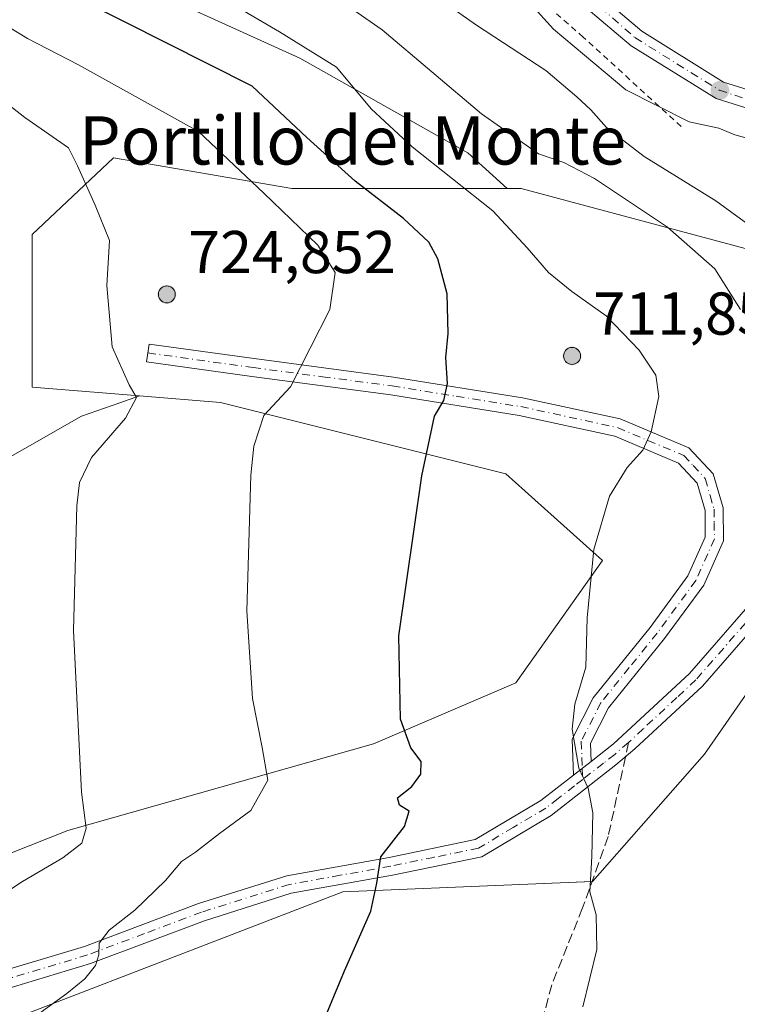
# Model space of a CAD drawing. Units: metres. Extents: x 604176 to 607634, y 4719962 to 4722327.
# Drawn here: x 606112 to 606231, y 4721843 to 4722006 of the extents above; entities that cross this region are included whole.
import ezdxf
from ezdxf.enums import TextEntityAlignment as Align

# ---------------------------------------------------------------- set-up
doc = ezdxf.new("R2010")
doc.units = ezdxf.units.M
doc.header["$MEASUREMENT"] = 0
for name, pattern in [('DGN Style 2', [1.6480167562047852, 0.988810053722871, -0.6592067024819142]), ('DGN Style 3', [2.307223458686699, 1.648016756204785, -0.6592067024819142]), ('DGN Style 4', [2.6384748266838614, 1.318413404963828, -0.6592067024819142, 0.001648016756204785, -0.6592067024819142])]:
    doc.linetypes.add(name, pattern=pattern)
for name, color, linetype, lineweight in [('Aerogenerador Cxs', 7, 'Continuous', 0), ('Carretera de calzada única Cxs', 7, 'Continuous', 13), ('Carretera de calzada única eje', 7, 'DGN Style 4', 0), ('Cultivos herbáceos CxS', 92, 'Continuous', 0), ('Curva de nivel maestra', 30, 'Continuous', 30), ('Curva de nivel normal', 30, 'Continuous', 0), ('Instalación de energía eléctrica Cxs', 135, 'Continuous', 0), ('Núcleo urbano CxS', 7, 'Continuous', 0), ('Pastizal CxS', 92, 'Continuous', 0), ('Pista no pavimentada Cxs', 111, 'Continuous', 0), ('Pista no pavimentada eje', 91, 'DGN Style 4', 0), ('Punto de cota en construcción elevada', 7, 'Continuous', 0), ('Punto de cota en terreno', 7, 'Continuous', 0), ('Rótulo de punto de cota en construcción', 7, 'Continuous', 0), ('Senda', 7, 'DGN Style 3', 0), ('Senda no paivmentada conexión', 7, 'DGN Style 3', 0), ('Suelo desnudo CxS', 253, 'Continuous', 0), ('Texto cartográfico', 7, 'Continuous', 0), ('Valla', 7, 'DGN Style 2', 0)]:
    doc.layers.add(name, color=color, linetype=linetype, lineweight=lineweight)
doc.styles.add('Style-Arial', font='txt')

# ---------------------------------------------------------------- blocks, each defined once
blk = doc.blocks.new('*U13')
at = {"layer": 'Pastizal CxS', "color": 92, "linetype": 'Continuous', "lineweight": 0}
blk.add_polyline3d([(606273.2818999998, 4722041.6065, 662.0757000000012), (606273.2971000001, 4721999.6351, 660.0323999999965), (606288.1739999996, 4721991.813899999, 661.7767000000022), (606290.6388999998, 4721989.9079, 661.0767999999953), (606278.2620999999, 4721988.5327, 656.7850000000036), (606233.4638999999, 4721968.245300001, 661.502800000002), (606195.4243000001, 4721978.390699999, 667.3395000000019), (606193.1259000005, 4721978.390699999, 668.0546999999933), (606186.5736999996, 4721984.3147, 667.5541999999987), (606158.7248999998, 4722000.013699999, 671.0341000000044), (606118.0613000002, 4722018.5087, 672.0292000000045)], dxfattribs=at)
blk = doc.blocks.new('*U19')
at = {"layer": 'Cultivos herbáceos CxS', "color": 92, "linetype": 'Continuous', "lineweight": 0}
blk.add_polyline3d([(606106.6725000005, 4721838.918299999, 681.369000000006), (606114.1966000004, 4721841.820499999, 681.1269999999931), (606165.8388999999, 4721861.7411, 675.372199999998), (606195.2231000002, 4721862.941299999, 673.3500000000058), (606207.2581000002, 4721863.432499999, 670.5902999999962), (606225.8531, 4721884.563899999, 666.5356999999931), (606229.4023000002, 4721889.664100001, 666.2709999999934), (606251.4939000001, 4721921.4199, 665.1098000000056), (606252.9042999997, 4721923.4473, 665.0791999999929), (606277.4187000003, 4721942.886700001, 663.4985000000015), (606332.3623000003, 4721947.113700001, 659.8583000000071), (606311.4908999996, 4721976.444900001, 662.2259999999952), (606302.0831000004, 4721989.666099999, 663.9002000000038), (606301.0850999998, 4721991.068299999, 663.9671999999991), (606290.6388999998, 4721989.9079, 661.0767999999953), (606288.1739999996, 4721991.813899999, 661.7767000000022), (606273.2971000001, 4721999.6351, 660.0323999999965), (606273.2818999998, 4722041.6065, 662.0757000000012)], dxfattribs=at)
blk = doc.blocks.new('5PATER')
at = {"layer": 'Suelo desnudo CxS', "linetype": 'Continuous', "lineweight": 0}
h = blk.add_hatch(color=51, dxfattribs=at)
edge = h.paths.add_edge_path()
edge.add_ellipse((0, 0), major_axis=(-0.1095731443231308, -0.1110710700762829), ratio=0.9994222409660322, start_angle=0, end_angle=360)
blk = doc.blocks.new('5PANOT')
at = {"layer": 'Suelo desnudo CxS', "linetype": 'Continuous', "lineweight": 0}
h = blk.add_hatch(color=1, dxfattribs=at)
edge = h.paths.add_edge_path()
edge.add_arc((0, 0), 0.1559999991919335, 270, 630)
blk = doc.blocks.new('*U25')
at = {"layer": 'Carretera de calzada única Cxs', "color": 7, "linetype": 'Continuous', "lineweight": 13}
for points in [[(606358.1001000004, 4721862.4801, 655.4039000000049), (606347.3701, 4721904.1801, 657.2942999999941), (606340.8501000004, 4721921.9301, 658.3436999999976), (606332.5800999999, 4721939.8301, 659.5537999999942), (606325.4428000003, 4721951.9857, 660.1484000000055), (606324.5319999997, 4721953.536900001, 660.1870000000055), (606323.8901000004, 4721954.630100001, 660.2353000000003), (606323.369, 4721955.1646, 660.2516000000032), (606313.7600999996, 4721965.020099999, 660.9321999999956), (606305.9801000003, 4721970.960100001, 660.5415000000066), (606303.8992999997, 4721972.789100001, 660.006899999993), (606301.8201000001, 4721974.620100001, 659.7725000000064), (606299.2600999996, 4721976.9101, 659.3649000000005), (606290.3701, 4721981.380100001, 658.3916000000027), (606278.4600999998, 4721984.3301, 657.0142999999953), (606259.6700999998, 4721986.0101, 655.402900000001), (606242.2301000003, 4721988.8201, 654.1016999999993), (606227.8000999996, 4721993.300100001, 653.0491000000038), (606213.6901000004, 4722002.090100001, 651.5911000000051), (606201.2801000001, 4722012.600099999, 652.1852999999974)], [(606203.3300999999, 4722014.8101, 650.2678000000016), (606215.4801000003, 4722004.5101, 651.0411000000023), (606229.0500999996, 4721996.050100001, 652.3349000000017), (606242.9101, 4721991.7401, 653.6454999999987), (606257.6700999998, 4721989.380100001, 654.8261000000057), (606262.1901000004, 4721988.800100001, 655.1771000000008), (606278.9600999998, 4721987.290100001, 656.9581000000035), (606291.4200999998, 4721984.210100001, 658.6462000000029), (606300.9600999998, 4721979.4101, 659.8015000000014), (606307.5301000001, 4721973.550100001, 660.3062000000064), (606315.7500999998, 4721967.270099999, 660.8981000000058), (606326.3000999996, 4721956.470100001, 660.3622000000032), (606326.6401000004, 4721955.860099999, 660.3280999999988), (606328.1700999998, 4721953.270099999, 660.1707000000024), (606335.2500999998, 4721941.220100001, 659.5124000000069), (606343.6201, 4721923.0701, 658.4787999999971), (606350.2301000003, 4721905.0701, 657.5749000000069), (606360.9801000003, 4721863.2601, 655.320000000007)]]:
    blk.add_polyline3d(points, dxfattribs=at)

msp = doc.modelspace()

# ---------------------------------------------------------------- linework, layer by layer
at = {"layer": 'Aerogenerador Cxs', "color": 7, "linetype": 'Continuous', "lineweight": 0}
for points in [[(606136.6399999997, 4721962.230000001, 706.6217999999935), (606136.8831000002, 4721962.208699999, 707.3652000000002), (606137.1188000003, 4721962.145600001, 708.0712999999961), (606137.3399999999, 4721962.042400001, 708.7244000000064), (606137.5399000002, 4721961.9025, 709.1408999999985), (606137.7125000004, 4721961.729900001, 708.8954999999987), (606137.8524000002, 4721961.529999999, 708.6567000000068), (606137.9556, 4721961.308800001, 708.4348999999929), (606138.0186999999, 4721961.073100001, 708.2436000000016), (606138.04, 4721960.83, 708.0969999999944), (606138.0186999999, 4721960.5869, 708.0093000000053), (606137.9556, 4721960.351199999, 707.9930000000023), (606137.8524000002, 4721960.130000001, 708.0574000000051), (606137.7125000004, 4721959.9301, 708.2065000000002), (606137.5399000002, 4721959.7575, 708.4397000000026), (606137.3399999999, 4721959.6176, 707.8810999999987), (606137.1188000003, 4721959.514400001, 707.0332999999956), (606136.8831000002, 4721959.451300001, 706.1401000000043), (606136.6399999997, 4721959.430000001, 705.2339999999967), (606136.3969000002, 4721959.451300001, 704.349000000002), (606136.1612, 4721959.514400001, 703.5184000000008), (606135.9400000004, 4721959.6176, 702.7728000000062), (606135.7401000002, 4721959.7575, 702.1394), (606135.5674999999, 4721959.9301, 701.6394), (606135.4276000002, 4721960.130000001, 701.288400000005), (606135.3244000003, 4721960.351199999, 701.0941000000021), (606135.2613000004, 4721960.5869, 701.0590999999987), (606135.2400000002, 4721960.83, 701.1781000000047), (606135.2613000004, 4721961.073100001, 701.4416000000057), (606135.3244000003, 4721961.308800001, 701.834799999997), (606135.4276000002, 4721961.529999999, 702.3408000000054), (606135.5674999999, 4721961.729900001, 702.9391000000034), (606135.7401000002, 4721961.9025, 703.6101999999955), (606135.9400000004, 4721962.042400001, 704.3331000000035), (606136.1612, 4721962.145600001, 705.0886000000029), (606136.3969000002, 4721962.208699999, 705.8571999999986)], [(606203.8959999997, 4721952.026000001, 689.2222999999941), (606204.1391000003, 4721952.004699999, 689.4284999999945), (606204.3748000005, 4721951.941600001, 689.6361999999936), (606204.5959999999, 4721951.838400001, 689.8390999999974), (606204.7959000003, 4721951.6985, 690.0313000000025), (606204.9685000004, 4721951.525900001, 690.2069000000047), (606205.1084000003, 4721951.325999999, 690.3606), (606205.2116, 4721951.104800001, 690.4876999999979), (606205.2747, 4721950.869100001, 690.5840999999928), (606205.2960000001, 4721950.626, 690.646900000007), (606205.2747, 4721950.382900001, 690.6738999999943), (606205.2116, 4721950.1472, 690.6641999999993), (606205.1084000003, 4721949.926000001, 690.6177000000025), (606204.9685000004, 4721949.726100001, 690.5359999999928), (606204.7959000003, 4721949.553500001, 690.421199999997), (606204.5959999999, 4721949.413600001, 690.2770000000019), (606204.3748000005, 4721949.3104, 690.107799999998), (606204.1391000003, 4721949.247300001, 689.9189000000042), (606203.8959999997, 4721949.226, 689.7161000000051), (606203.6529000001, 4721949.247300001, 689.5059000000037), (606203.4172, 4721949.3104, 689.2946999999986), (606203.1960000005, 4721949.413600001, 689.0890999999974), (606202.9961000001, 4721949.553500001, 688.8954999999987), (606202.8234999999, 4721949.726100001, 688.7198999999965), (606202.6836000001, 4721949.926000001, 688.5676999999996), (606202.5804000003, 4721950.1472, 688.4431000000042), (606202.5173000004, 4721950.382900001, 688.3502000000008), (606202.4960000003, 4721950.626, 688.2853000000032), (606202.5173000004, 4721950.869100001, 688.2685000000056), (606202.5804000003, 4721951.104800001, 688.281799999997), (606202.6836000001, 4721951.325999999, 688.3309000000008), (606202.8234999999, 4721951.525900001, 688.4140000000043), (606202.9961000001, 4721951.6985, 688.5288), (606203.1960000005, 4721951.838400001, 688.6716000000015), (606203.4172, 4721951.941600001, 688.8380999999936), (606203.6529000001, 4721952.004699999, 689.0234999999957)]]:
    msp.add_polyline3d(points, close=True, dxfattribs=at)
for points in [[(606136.6399999997, 4721962.230000001, 706.6217999999935), (606136.8831000002, 4721962.208699999, 707.3652000000002), (606137.1188000003, 4721962.145500001, 708.0712999999961), (606137.3399999999, 4721962.042400001, 708.7244000000064), (606137.5399000002, 4721961.9024, 709.1408999999985), (606137.7123999996, 4721961.729900001, 708.8956000000035), (606137.8524000002, 4721961.529999999, 708.6567000000068), (606137.9555000003, 4721961.308800001, 708.4349999999977), (606138.0186999999, 4721961.073100001, 708.2436000000016), (606138.04, 4721960.83, 708.0969999999944), (606138.0186999999, 4721960.586800001, 708.0093000000053), (606137.9555000003, 4721960.351100001, 707.9931000000071), (606137.8524000002, 4721960.130000001, 708.0574000000051), (606137.7123999996, 4721959.9301, 708.2066999999952), (606137.5399000002, 4721959.7575, 708.4397000000026), (606137.3399999999, 4721959.617500001, 707.8810999999987), (606137.1188000003, 4721959.514400001, 707.0332999999956), (606136.8831000002, 4721959.451199999, 706.1401000000043), (606136.6399999997, 4721959.430000001, 705.2339999999967), (606136.3969000002, 4721959.451199999, 704.349000000002), (606136.1611000003, 4721959.514400001, 703.5179999999964), (606135.9400000004, 4721959.617500001, 702.7728000000062), (606135.7401000002, 4721959.7575, 702.1394), (606135.5674999999, 4721959.9301, 701.6394), (606135.4275000002, 4721960.130000001, 701.2880000000005), (606135.3244000003, 4721960.351100001, 701.0939999999973), (606135.2611999996, 4721960.586800001, 701.0586999999941), (606135.2400000002, 4721960.83, 701.1781000000047), (606135.2611999996, 4721961.073100001, 701.4413000000059), (606135.3244000003, 4721961.308800001, 701.834799999997), (606135.4275000002, 4721961.529999999, 702.340400000001), (606135.5674999999, 4721961.729900001, 702.9391000000034), (606135.7401000002, 4721961.9024, 703.6101000000053), (606135.9400000004, 4721962.042400001, 704.3331000000035), (606136.1611000003, 4721962.145500001, 705.0881999999983), (606136.3969000002, 4721962.208699999, 705.8571999999986), (606136.6399999997, 4721962.230000001, 706.6217999999935)], [(606203.8959999997, 4721952.026000001, 689.2222999999941), (606204.1391000003, 4721952.004699999, 689.4284999999945), (606204.3748000005, 4721951.941500001, 689.6361999999936), (606204.5959999999, 4721951.838400001, 689.8390999999974), (606204.7959000003, 4721951.6984, 690.0313000000025), (606204.9683999997, 4721951.525900001, 690.2067999999999), (606205.1084000003, 4721951.325999999, 690.3606), (606205.2115000002, 4721951.104800001, 690.4875999999931), (606205.2747, 4721950.869100001, 690.5840999999928), (606205.2960000001, 4721950.626, 690.646900000007), (606205.2747, 4721950.3828, 690.6738999999943), (606205.2115000002, 4721950.147100001, 690.6640999999945), (606205.1084000003, 4721949.926000001, 690.6177000000025), (606204.9683999997, 4721949.726100001, 690.5359000000026), (606204.7959000003, 4721949.553500001, 690.421199999997), (606204.5959999999, 4721949.4135, 690.2770000000019), (606204.3748000005, 4721949.3104, 690.107799999998), (606204.1391000003, 4721949.247199999, 689.9189000000042), (606203.8959999997, 4721949.226, 689.7161000000051), (606203.6529000001, 4721949.247199999, 689.5059000000037), (606203.4171000002, 4721949.3104, 689.2945999999939), (606203.1960000005, 4721949.4135, 689.0890999999974), (606202.9961000001, 4721949.553500001, 688.8954999999987), (606202.8234999999, 4721949.726100001, 688.7198999999965), (606202.6835000003, 4721949.926000001, 688.5675999999949), (606202.5804000003, 4721950.147100001, 688.4431000000042), (606202.5171999997, 4721950.3828, 688.3502000000008), (606202.4960000003, 4721950.626, 688.2853000000032), (606202.5171999997, 4721950.869100001, 688.2684000000008), (606202.5804000003, 4721951.104800001, 688.281799999997), (606202.6835000003, 4721951.325999999, 688.3307999999961), (606202.8234999999, 4721951.525900001, 688.4140000000043), (606202.9961000001, 4721951.6984, 688.5288), (606203.1960000005, 4721951.838400001, 688.6716000000015), (606203.4171000002, 4721951.941500001, 688.8380999999936), (606203.6529000001, 4721952.004699999, 689.0234999999957), (606203.8959999997, 4721952.026000001, 689.2222999999941)]]:
    msp.add_polyline3d(points, dxfattribs=at)
at = {"layer": 'Carretera de calzada única Cxs', "color": 7, "linetype": 'Continuous', "lineweight": 13}
for points in [[(606203.3300999999, 4722014.8101, 650.2678000000016), (606215.4801000003, 4722004.5101, 651.0411000000023), (606229.0500999996, 4721996.050100001, 652.3349000000017), (606242.9101, 4721991.7401, 653.6454999999987), (606257.6700999998, 4721989.380100001, 654.8261000000057)], [(606301.8201000001, 4721974.620100001, 659.7725000000064), (606299.2600999996, 4721976.9101, 659.3649000000005), (606290.3701, 4721981.380100001, 658.3916000000027), (606278.4600999998, 4721984.3301, 657.0142999999953), (606259.6700999998, 4721986.0101, 655.402900000001), (606242.2301000003, 4721988.8201, 654.1016999999993), (606227.8000999996, 4721993.300100001, 653.0491000000038), (606213.6901000004, 4722002.090100001, 651.5911000000051), (606201.2801000001, 4722012.600099999, 652.1852999999974)]]:
    msp.add_polyline3d(points, dxfattribs=at)
at = {"layer": 'Carretera de calzada única eje', "color": 7, "linetype": 'DGN Style 4', "lineweight": 0}
msp.add_polyline3d([(606200.3300999999, 4722015.7601, 651.5135000000009), (606214.3300999999, 4722003.420100001, 651.1962000000058), (606228.3300999999, 4721994.710100001, 652.6659999999974), (606240.5500999996, 4721990.7601, 653.713499999998), (606250.1401000004, 4721988.9001, 654.3974000000017), (606261.5780999997, 4721987.511499999, 655.1742999999988)], dxfattribs=at)
at = {"layer": 'Cultivos herbáceos CxS', "color": 92, "linetype": 'Continuous', "lineweight": 0}
for points in [[(605922.6423000004, 4721827.763300001, 685.928899999999), (605966.3509999998, 4721798.342900001, 682.8160999999964), (605987.4864999996, 4721800.034499999, 682.7900999999983), (606061.0263, 4721805.949100001, 680.953999999998), (606083.0012999997, 4721816.9385, 681.1462000000029), (606106.6725000005, 4721838.918299999, 681.369000000006), (606114.1966000004, 4721841.820499999, 681.1269999999931), (606165.8388999999, 4721861.7411, 675.372199999998), (606195.2231000002, 4721862.941299999, 673.3500000000058), (606207.2581000002, 4721863.432499999, 670.5902999999962), (606225.8531, 4721884.563899999, 666.5356999999931), (606229.4023000002, 4721889.664100001, 666.2709999999934), (606251.4939000001, 4721921.4199, 665.1098000000056), (606252.9042999997, 4721923.4473, 665.0791999999929), (606277.4187000003, 4721942.886700001, 663.4985000000015), (606332.3623000003, 4721947.113700001, 659.8583000000071), (606311.4908999996, 4721976.444900001, 662.2259999999952), (606302.0831000004, 4721989.666099999, 663.9002000000038), (606301.0850999998, 4721991.068299999, 663.9671999999991), (606290.6388999998, 4721989.9079, 661.0767999999953)], [(606132.1151000002, 4721943.9759, 684.9875999999931), (606128.8624999998, 4721942.849500001, 685.1763000000064), (606122.4611000001, 4721940.6325, 686.2681000000011), (606075.7812999999, 4721914.049500001, 693.6910999999964), (606089.1596999997, 4721889.967900001, 691.1304999999993), (606088.2675000001, 4721873.911900001, 689.1123999999982), (606081.1224999996, 4721855.987299999, 687.2277000000031)], [(606132.1151000002, 4721943.9759, 684.9875999999931), (606145.5513000004, 4721942.886700001, 682.7580000000017), (606192.8888999998, 4721931.0537, 673.1487999999954), (606208.9495000001, 4721916.684699999, 670.0234000000055), (606194.5809000004, 4721896.397100001, 671.6748999999982), (606170.9099000003, 4721886.2511, 676.3570000000036), (606120.1933000004, 4721871.8825, 685.5660000000062), (606088.0721000005, 4721859.205499999, 687.0066999999982), (606081.1224999996, 4721855.987299999, 687.2277000000031)]]:
    msp.add_polyline3d(points, dxfattribs=at)
msp.add_polyline3d([(606081.1224999996, 4721855.987299999, 687.2277000000031), (606088.2675000001, 4721873.911900001, 689.1123999999982), (606089.1596999997, 4721889.967900001, 691.1304999999993), (606075.7812999999, 4721914.049500001, 693.6910999999964), (606122.4611000001, 4721940.6325, 686.2681000000011), (606128.8624999998, 4721942.849500001, 685.1763000000064), (606132.1151000002, 4721943.9759, 684.9875999999931), (606145.5513000004, 4721942.886700001, 682.7580000000017), (606192.8888999998, 4721931.0537, 673.1487999999954), (606208.9495000001, 4721916.684699999, 670.0234000000055), (606194.5809000004, 4721896.397100001, 671.6748999999982), (606170.9099000003, 4721886.2511, 676.3570000000036), (606120.1933000004, 4721871.8825, 685.5660000000062), (606088.0721000005, 4721859.205499999, 687.0066999999982)], close=True, dxfattribs=at)
at = {"layer": 'Curva de nivel maestra', "color": 30, "linetype": 'Continuous', "lineweight": 30, "elevation": 675, "flags": 128}
msp.add_lwpolyline([(606158.4699999997, 4721830.270099999), (606166.1399999997, 4721848.610099999), (606170.4900000002, 4721858.520099999), (606171.4800000006, 4721863.1801), (606172.1600000003, 4721867.5101), (606176.0800000001, 4721872.550100001), (606176.8499999996, 4721875.120100001), (606175.2699999996, 4721876.110099999), (606174.9000000004, 4721877.3201), (606177.3099999996, 4721879.1801), (606178.8200000003, 4721881.220100001), (606178.8600000005, 4721883.350099999), (606177.1500000004, 4721885.610099999), (606175.4199999999, 4721890.340100001), (606175.1299999999, 4721904.200099999), (606178.9400000004, 4721930.7401), (606181.0599999996, 4721940.610099999), (606182.6100000005, 4721943.2401), (606183.2400000002, 4721946.0701), (606182.9199999999, 4721950.380100001), (606183.3099999996, 4721954.360099999), (606183.1399999997, 4721960.950099999), (606181.6399999997, 4721966.7401), (606180.1399999997, 4721969.520099999), (606175.9299999997, 4721973.440099999), (606167.8700000001, 4721979.640100001), (606159.8899999997, 4721986.870100001), (606150.7800000003, 4721995.360099999), (606122.3399999999, 4722009.7301)], dxfattribs=at)
at = {"layer": 'Curva de nivel normal', "color": 30, "linetype": 'Continuous', "lineweight": 0, "flags": 128}
for points, elevation in [([(606205.7000000002, 4721842.620100001), (606207.9900000002, 4721852.1501), (606207.9199999999, 4721857.920100001), (606206.8399999999, 4721861.700099999), (606207.1699999999, 4721867.590100001), (606207.3399999999, 4721874.8201), (606206.5700000003, 4721878.9101), (606205.0300000003, 4721882.220100001), (606203.9100000003, 4721888.710100001), (606204.3600000005, 4721892.8301), (606206.1900000004, 4721899.0001), (606206.4100000003, 4721907.1801), (606207.5300000003, 4721918.520099999), (606210.0800000001, 4721927.370100001), (606213.0300000003, 4721932.100099999), (606215.6500000004, 4721935.0101), (606217.04, 4721938.020099999), (606218.2699999996, 4721943.880100001), (606217.8200000003, 4721947.440099999), (606215.0199999996, 4721951.600099999), (606209.5700000003, 4721957.280099999), (606203.8600000005, 4721961.3101), (606200, 4721964.460100001), (606196.4600000001, 4721968.530099999), (606190.7599999999, 4721974.6801), (606177.3799999999, 4721985.3301), (606170.5599999996, 4721991.640100001), (606164.7800000003, 4721998.550100001), (606155.3200000003, 4722004.4001), (606140.0300000003, 4722013.380100001)], 670), ([(606235.0899999999, 4721970.9901), (606227.7400000002, 4721976.3301), (606215.8499999996, 4721983.6801), (606209.5800000001, 4721988.5001), (606207.0300000003, 4721991.460100001), (606204.6900000004, 4721993.5801), (606199.54, 4721997.9901), (606188.0300000003, 4722005.470100001), (606177.2800000003, 4722013.050100001)], 660.0000000000001), ([(606231.8399999999, 4721958.3201), (606227.5999999996, 4721965.0601), (606219.7100000001, 4721972.0001), (606207.6200000001, 4721980.0801), (606202.54, 4721982.690099999), (606198.3200000003, 4721984.140100001), (606188.8600000005, 4721990.780099999), (606172.3799999999, 4722004.720100001), (606162.2599999999, 4722011.770099999)], 665), ([(606194.9299999997, 4722011.350099999), (606200.8099999996, 4722004.850099999), (606212.8300000001, 4721994.780099999), (606223.3300000001, 4721989.450099999), (606228.2599999999, 4721988.380100001), (606230.9100000003, 4721987.3201), (606233.3600000005, 4721986.6601), (606238.7300000006, 4721985.4801), (606249.8600000005, 4721985.5601), (606256.7599999999, 4721987.1601), (606260.4400000004, 4721990.7301), (606261.7199999997, 4721992.9801), (606264.5, 4721994.090100001), (606265.3600000005, 4721995.420100001), (606263.3099999996, 4721997.970100001), (606258.7199999997, 4722002.1801), (606252.8600000005, 4722008.6801)], 655), ([(606113.6299999999, 4721840.190099999), (606120.0300000003, 4721844.870100001), (606123.0199999996, 4721847.3101), (606124.7999999998, 4721849.5001), (606125.3499999996, 4721851.2601), (606125.3899999997, 4721853.190099999), (606127.0899999999, 4721855.350099999), (606131.3200000003, 4721858.6601), (606136.3899999997, 4721863.610099999), (606139.0499999998, 4721866.7601), (606141.3799999999, 4721868.300100001), (606145.3799999999, 4721871.4101), (606150.5800000001, 4721875.2401), (606153.3899999997, 4721880.2601), (606152.4400000004, 4721885.670100001), (606150.8700000001, 4721893.780099999), (606149.9000000004, 4721908.360099999), (606150.5700000003, 4721930.860099999), (606151.0599999996, 4721935.6601), (606152.7599999999, 4721940.7401), (606157.1600000003, 4721945.5001), (606163.6699999999, 4721958.350099999), (606164.5599999996, 4721964.470100001), (606161.7000000002, 4721969.020099999), (606152.7400000002, 4721977.6501), (606141.8700000001, 4721987.840100001), (606121.9500000002, 4721998.9101), (606113.5, 4722003.270099999), (606107.2000000002, 4722007.110099999)], 680), ([(606097.2000000002, 4721853.2501), (606112.6799999997, 4721863.420100001), (606119.3700000001, 4721867.380100001), (606122.5300000003, 4721869.8201), (606123.2300000006, 4721872.280099999), (606122.4699999997, 4721878.2501), (606121.1200000001, 4721905.0801), (606121.6799999997, 4721925.7601), (606122.1399999997, 4721929.640100001), (606124.1200000001, 4721933.780099999), (606129.7800000003, 4721940.280099999), (606131.5999999996, 4721943.7401), (606130.4000000004, 4721945.850099999), (606127.5599999996, 4721952.130100001), (606126.6900000004, 4721962.3101), (606127.1399999997, 4721969.7501), (606124.7300000006, 4721975.640100001), (606121.8200000003, 4721982.1501), (606120.3300000001, 4721985.130100001), (606113.0800000001, 4721990.1501), (606094.3399999999, 4722004.840100001)], 685)]:
    msp.add_lwpolyline(points, dxfattribs=dict(at, elevation=elevation))
at = {"layer": 'Instalación de energía eléctrica Cxs', "color": 135, "linetype": 'Continuous', "lineweight": 0}
for points in [[(606088.0721000005, 4721859.205499999, 686.8997999999992), (606120.1933000004, 4721871.8825, 685.4285999999993), (606170.9099000003, 4721886.2511, 676.1919000000053), (606194.5809000004, 4721896.397100001, 671.4860999999946), (606208.9495000001, 4721916.684699999, 669.8601999999955), (606192.8888999998, 4721931.0537, 672.811400000006), (606145.5513000004, 4721942.886700001, 682.196299999996), (606132.1151000002, 4721943.9759, 694.332899999994), (606114.2786999998, 4721945.4221, 689.108600000007), (606114.2786999998, 4721970.7807, 687.8521999999939), (606127.8037, 4721983.4617, 684.7415999999939), (606157.3888999998, 4721978.390699999, 678.622199999998), (606193.1259000005, 4721978.390699999, 668.949299999993), (606195.4243000001, 4721978.390699999, 667.9435999999987), (606233.4638999999, 4721968.245300001, 662.0804999999964), (606270.5447000006, 4721985.037799999, 656.2102000000014)], [(606088.0721000005, 4721859.205499999, 686.8997999999992), (606120.1933000004, 4721871.8825, 685.4285999999993), (606170.9099000003, 4721886.2511, 676.1919000000053), (606194.5809000004, 4721896.397100001, 671.4860999999946), (606208.9495000001, 4721916.684699999, 669.8601999999955), (606192.8888999998, 4721931.0537, 672.811400000006), (606145.5513000004, 4721942.886700001, 682.196299999996), (606132.1151000002, 4721943.9759, 694.332899999994), (606114.2786999998, 4721945.4221, 689.108600000007), (606114.2786999998, 4721970.7807, 687.8521999999939), (606127.8037, 4721983.4617, 684.7415999999939), (606157.3888999998, 4721978.390699999, 678.622199999998), (606193.1259000005, 4721978.390699999, 668.949299999993), (606195.4243000001, 4721978.390699999, 667.9435999999987), (606233.4638999999, 4721968.245300001, 662.0804999999964)], [(606328.4789000005, 4721946.814999999, 660.0957000000053), (606277.4187000003, 4721942.886700001, 663.3518999999942), (606252.9042999997, 4721923.4473, 665.0206000000035), (606251.4939000001, 4721921.4199, 665.0769), (606229.4023000002, 4721889.664100001, 665.8365999999951), (606225.8531, 4721884.563899999, 666.2376999999979), (606207.2581000002, 4721863.432499999, 673.2795000000042), (606207.2111999998, 4721863.430600001, 673.3018000000011)], [(606251.4939000001, 4721921.4199, 665.0769), (606229.4023000002, 4721889.664100001, 665.8365999999951), (606225.8531, 4721884.563899999, 666.2376999999979), (606207.2581000002, 4721863.432499999, 673.2795000000042), (606195.2231000002, 4721862.941299999, 673.8896999999997), (606165.8388999999, 4721861.7411, 675.3423999999941), (606114.1964999996, 4721841.820499999, 680.5660999999964)], [(606207.2111999998, 4721863.430600001, 673.3018000000011), (606195.2231000002, 4721862.941299999, 673.8896999999997), (606165.8388999999, 4721861.7411, 675.3423999999941), (606114.1964999996, 4721841.820499999, 680.5660999999964), (606106.6725000005, 4721838.918299999, 680.9440999999933), (606083.0012999997, 4721816.9385, 681.071299999996), (606061.0263, 4721805.949100001, 681.8145999999979), (605987.4864999996, 4721800.034499999, 683.7687000000005), (605968.9853999997, 4721798.5538, 683.6364999999934)]]:
    msp.add_polyline3d(points, dxfattribs=at)
at = {"layer": 'Núcleo urbano CxS', "color": 7, "linetype": 'Continuous', "lineweight": 0}
for points in [[(605922.6423000004, 4721827.763300001, 685.928899999999), (605966.3509999998, 4721798.342900001, 682.8160999999964), (605987.4864999996, 4721800.034499999, 682.7900999999983), (606061.0263, 4721805.949100001, 680.953999999998), (606083.0012999997, 4721816.9385, 681.1462000000029), (606106.6725000005, 4721838.918299999, 681.369000000006), (606114.1966000004, 4721841.820499999, 681.1269999999931), (606165.8388999999, 4721861.7411, 675.372199999998), (606195.2231000002, 4721862.941299999, 673.3500000000058), (606207.2581000002, 4721863.432499999, 670.5902999999962), (606225.8531, 4721884.563899999, 666.5356999999931), (606229.4023000002, 4721889.664100001, 666.2709999999934), (606251.4939000001, 4721921.4199, 665.1098000000056), (606252.9042999997, 4721923.4473, 665.0791999999929), (606277.4187000003, 4721942.886700001, 663.4985000000015), (606332.3623000003, 4721947.113700001, 659.8583000000071), (606311.4908999996, 4721976.444900001, 662.2259999999952), (606302.0831000004, 4721989.666099999, 663.9002000000038), (606301.0850999998, 4721991.068299999, 663.9671999999991), (606290.6388999998, 4721989.9079, 661.0767999999953)], [(606290.6388999998, 4721989.9079, 661.0767999999953), (606278.2620999999, 4721988.5327, 656.7850000000036), (606233.4638999999, 4721968.245300001, 661.502800000002), (606195.4243000001, 4721978.390699999, 667.3395000000019), (606193.1259000005, 4721978.390699999, 668.0546999999933)], [(606088.0721000005, 4721859.205499999, 687.0066999999982), (606120.1933000004, 4721871.8825, 685.5660000000062), (606170.9099000003, 4721886.2511, 676.3570000000036), (606194.5809000004, 4721896.397100001, 671.6748999999982), (606208.9495000001, 4721916.684699999, 670.0234000000055), (606192.8888999998, 4721931.0537, 673.1487999999954), (606145.5513000004, 4721942.886700001, 682.7580000000017), (606132.1151000002, 4721943.9759, 684.9875999999931), (606114.2786999998, 4721945.4221, 689.3539000000019), (606114.2786999998, 4721970.7807, 687.9668999999994), (606127.8037, 4721983.4617, 683.4008999999933), (606157.3888999998, 4721978.390699999, 678.3706999999995), (606193.1259000005, 4721978.390699999, 668.0546999999933), (606195.4243000001, 4721978.390699999, 667.3395000000019), (606233.4638999999, 4721968.245300001, 661.502800000002)], [(606193.1259000005, 4721978.390699999, 668.0546999999933), (606157.3888999998, 4721978.390699999, 678.3706999999995), (606127.8037, 4721983.4617, 683.4008999999933), (606114.2786999998, 4721970.7807, 687.9668999999994), (606114.2786999998, 4721945.4221, 689.3539000000019), (606132.1151000002, 4721943.9759, 684.9875999999931)], [(606132.1151000002, 4721943.9759, 684.9875999999931), (606145.5513000004, 4721942.886700001, 682.7580000000017), (606192.8888999998, 4721931.0537, 673.1487999999954), (606208.9495000001, 4721916.684699999, 670.0234000000055), (606194.5809000004, 4721896.397100001, 671.6748999999982), (606170.9099000003, 4721886.2511, 676.3570000000036), (606120.1933000004, 4721871.8825, 685.5660000000062), (606088.0721000005, 4721859.205499999, 687.0066999999982), (606081.1224999996, 4721855.987299999, 687.2277000000031)], [(606251.4939000001, 4721921.4199, 665.1098000000056), (606229.4023000002, 4721889.664100001, 666.2709999999934), (606225.8531, 4721884.563899999, 666.5356999999931), (606207.2581000002, 4721863.432499999, 670.5902999999962), (606195.2231000002, 4721862.941299999, 673.3500000000058), (606165.8388999999, 4721861.7411, 675.372199999998), (606114.1966000004, 4721841.820499999, 681.1269999999931)]]:
    msp.add_polyline3d(points, dxfattribs=at)
at = {"layer": 'Pastizal CxS', "color": 92, "linetype": 'Continuous', "lineweight": 0}
for points in [[(605774.3240999999, 4722288.039899999, 604.2814000000071), (605875.7390999999, 4722282.787699999, 633.5145000000048), (605902.4841, 4722282.317299999, 637.6294000000053), (605923.9539000001, 4722267.062899999, 637.9786000000023), (605959.1568999998, 4722219.150900001, 646.2897999999988), (605972.2751000002, 4722227.175899999, 640.6864999999962), (606012.9732999997, 4722166.0747, 645.8083000000044), (606035.8028999995, 4722127.331700001, 649.9190999999992), (606052.7827000003, 4722113.213300001, 652.0525000000052), (606081.3262999998, 4722095.6273, 655.3693000000058), (606097.0941000005, 4722079.5659, 653.9873999999982), (606106.6475000001, 4722037.8803, 669.0184000000008), (606118.0613000002, 4722018.5087, 672.0292000000045), (606158.7248999998, 4722000.013699999, 671.0341000000044), (606186.5736999996, 4721984.3147, 667.5541999999987), (606193.1259000005, 4721978.390699999, 668.0546999999933)], [(606118.0613000002, 4722018.5087, 672.0292000000045), (606158.7248999998, 4722000.013699999, 671.0341000000044), (606186.5736999996, 4721984.3147, 667.5541999999987), (606193.1259000005, 4721978.390699999, 668.0546999999933), (606157.3888999998, 4721978.390699999, 678.3706999999995), (606127.8037, 4721983.4617, 683.4008999999933), (606114.2786999998, 4721970.7807, 687.9668999999994), (606114.2786999998, 4721945.4221, 689.3539000000019), (606132.1151000002, 4721943.9759, 684.9875999999931), (606128.8624999998, 4721942.849500001, 685.1763000000064), (606122.4611000001, 4721940.6325, 686.2681000000011), (606075.7812999999, 4721914.049500001, 693.6910999999964)], [(606290.6388999998, 4721989.9079, 661.0767999999953), (606278.2620999999, 4721988.5327, 656.7850000000036), (606233.4638999999, 4721968.245300001, 661.502800000002), (606195.4243000001, 4721978.390699999, 667.3395000000019), (606193.1259000005, 4721978.390699999, 668.0546999999933)], [(606193.1259000005, 4721978.390699999, 668.0546999999933), (606157.3888999998, 4721978.390699999, 678.3706999999995), (606127.8037, 4721983.4617, 683.4008999999933), (606114.2786999998, 4721970.7807, 687.9668999999994), (606114.2786999998, 4721945.4221, 689.3539000000019), (606132.1151000002, 4721943.9759, 684.9875999999931)], [(606132.1151000002, 4721943.9759, 684.9875999999931), (606128.8624999998, 4721942.849500001, 685.1763000000064), (606122.4611000001, 4721940.6325, 686.2681000000011), (606075.7812999999, 4721914.049500001, 693.6910999999964), (606089.1596999997, 4721889.967900001, 691.1304999999993), (606088.2675000001, 4721873.911900001, 689.1123999999982), (606081.1224999996, 4721855.987299999, 687.2277000000031)]]:
    msp.add_polyline3d(points, dxfattribs=at)
at = {"layer": 'Pista no pavimentada Cxs', "color": 111, "linetype": 'Continuous', "lineweight": 0, "extrusion": (0.0968937966722497, 0.07558382076623664, 0.9924206155682248), "elevation": 416300.3524025861, "flags": 128}
msp.add_lwpolyline([(3350234.787010337, -3356529.575473409), (3350234.787010336, -3356525.856622915)], dxfattribs=at)
msp.add_lwpolyline([(3350234.787010337, -3356529.575473409), (3350234.787010336, -3356525.856622915)], dxfattribs=at)
at = {"layer": 'Pista no pavimentada Cxs', "color": 111, "linetype": 'Continuous', "lineweight": 0}
for points in [[(606207.0500999996, 4721883.360099999, 669.7403999999951), (606210.7801000001, 4721886.2501, 669.1837999999989), (606223.3701, 4721897.9301, 667.7939000000042), (606234.9700999996, 4721911.2301, 666.9548000000068), (606239.5800999999, 4721921.790100001, 666.0908999999956), (606241.3000999996, 4721935.610099999, 665.0529999999999), (606242.0800999999, 4721958.420100001, 661.7844999999943), (606244.4001000002, 4721963.050100001, 661.4627999999939), (606247.5000999998, 4721966.9301, 662.1742999999988), (606249.3901000004, 4721968.6501, 661.6396999999997), (606251.4401000004, 4721970.1601, 660.9303999999975), (606255.8601000002, 4721972.450099999, 660.2657999999938), (606260.6700999998, 4721973.770099999, 659.8212000000058), (606282.2200999996, 4721975.520099999, 659.4734000000026), (606298.0701000001, 4721975.190099999, 659.5449999999983), (606301.8201000001, 4721974.620100001, 659.7725000000064)], [(606204.1401000004, 4721881.090100001, 670.1974000000046), (606203.9001000002, 4721887.050100001, 670.1340000000055), (606207.4101, 4721893.920100001, 669.8092000000033), (606216.8501000004, 4721905.5701, 669.1267999999982), (606223.1300999997, 4721914.120100001, 668.7954000000027), (606226.0100999996, 4721920.5801, 668.7388000000064), (606225.9600999998, 4721924.970100001, 668.8433999999979), (606224.6401000004, 4721929.520099999, 669.0757000000012), (606221.5401, 4721932.850099999, 669.4312999999966), (606210.9901000002, 4721937.290100001, 677.0868000000046), (606195.1001000004, 4721940.7401, 673.1156000000046), (606173.8201000001, 4721944.1601, 677.173299999995), (606150.7401000002, 4721947.210100001, 682.0155999999988), (606133.2701000003, 4721949.630100001, 690.9192999999941), (606133.6901000004, 4721952.600099999, 690.4026000000014), (606151.1401000004, 4721950.1801, 682.4447999999975), (606174.2500999998, 4721947.120100001, 678.0412999999971), (606195.6601, 4721943.690099999, 673.8813999999984), (606211.9001000002, 4721940.1601, 673.992499999993), (606223.2901, 4721935.370100001, 669.4565000000002), (606227.3300999999, 4721931.040100001, 669.034599999999), (606228.9501, 4721925.420100001, 668.7486999999965), (606229.0201000003, 4721919.960100001, 668.5742000000029), (606225.7401000002, 4721912.600099999, 668.7559000000037), (606219.2200999996, 4721903.7401, 668.9618000000046), (606209.9401000004, 4721892.270099999, 669.508600000001), (606206.9301000005, 4721886.380100001, 669.7036999999982), (606207.0500999996, 4721883.360099999, 669.7403999999951)], [(606241.3680999996, 4721918.3958, 665.7516999999935), (606237.5301000001, 4721909.600099999, 666.3010000000068), (606225.5301000001, 4721895.840100001, 667.276199999993), (606214.3201000001, 4721885.450099999, 668.7157000000007), (606211.1801000005, 4721882.770099999, 669.2354999999952), (606200.4001000002, 4721874.380100001, 671.1679000000004), (606188.9200999998, 4721867.550100001, 673.3328000000038), (606174.0800999999, 4721864.5001, 674.9225000000006), (606157.2901, 4721861.4801, 676.0285000000003), (606142.8701, 4721856.9301, 677.8708999999944), (606123.9401000004, 4721849.8301, 680.2480000000069), (606107.4600999998, 4721844.870100001, 681.9184999999999)], [(606106.4901000002, 4721847.710100001, 682.3430999999982), (606122.9801000003, 4721852.670100001, 680.7329000000027), (606141.8901000004, 4721859.770099999, 678.6502000000038), (606156.5701000001, 4721864.4001, 677.126099999994), (606173.5100999996, 4721867.440099999, 675.0825000000041), (606187.8201000001, 4721870.390100001, 673.8061000000016), (606198.7001, 4721876.870100001, 671.1263999999937), (606204.1401000004, 4721881.090100001, 670.1974000000046), (606207.0500999996, 4721883.360099999, 669.7403999999951), (606210.7801000001, 4721886.2501, 669.1837999999989), (606223.3701, 4721897.9301, 667.7939000000042), (606234.9700999996, 4721911.2301, 666.9548000000068)], [(606237.5301000001, 4721909.600099999, 666.3010000000068), (606225.5301000001, 4721895.840100001, 667.276199999993), (606214.3201000001, 4721885.450099999, 668.7157000000007), (606211.1801000005, 4721882.770099999, 669.2354999999952), (606200.4001000002, 4721874.380100001, 671.1679000000004), (606188.9200999998, 4721867.550100001, 673.3328000000038), (606174.0800999999, 4721864.5001, 674.9225000000006), (606157.2901, 4721861.4801, 676.0285000000003), (606142.8701, 4721856.9301, 677.8708999999944), (606123.9401000004, 4721849.8301, 680.2480000000069), (606107.4600999998, 4721844.870100001, 681.9184999999999)], [(605982.5401, 4721806.790100001, 683.7908000000025), (605992.0201000003, 4721808.4801, 683.4933000000019), (606015.5301000001, 4721809.3101, 682.0669000000053), (606033.7001, 4721809.890100001, 684.4472999999998), (606049.0701000001, 4721813.020099999, 681.8926999999967), (606063.5100999996, 4721818.9101, 681.584400000007), (606074.8101000005, 4721826.300100001, 681.9110999999976), (606085.7401000002, 4721836.450099999, 682.4204000000027), (606095.3901000004, 4721843.4301, 683.1603000000032), (606106.4901000002, 4721847.710100001, 682.3430999999982), (606122.9801000003, 4721852.670100001, 680.7329000000027), (606141.8901000004, 4721859.770099999, 678.6502000000038), (606156.5701000001, 4721864.4001, 677.126099999994), (606173.5100999996, 4721867.440099999, 675.0825000000041), (606187.8201000001, 4721870.390100001, 673.8061000000016), (606198.7001, 4721876.870100001, 671.1263999999937), (606204.1401000004, 4721881.090100001, 670.1974000000046)]]:
    msp.add_polyline3d(points, dxfattribs=at)
msp.add_polyline3d([(606207.0500999996, 4721883.360099999, 669.7403999999951), (606204.1401000004, 4721881.090100001, 670.1974000000046), (606203.9001000002, 4721887.050100001, 670.1340000000055), (606207.4101, 4721893.920100001, 669.8092000000033), (606216.8501000004, 4721905.5701, 669.1267999999982), (606223.1300999997, 4721914.120100001, 668.7954000000027), (606226.0100999996, 4721920.5801, 668.7388000000064), (606225.9600999998, 4721924.970100001, 668.8433999999979), (606224.6401000004, 4721929.520099999, 669.0757000000012), (606221.5401, 4721932.850099999, 669.4312999999966), (606210.9901000002, 4721937.290100001, 677.0868000000046), (606195.1001000004, 4721940.7401, 673.1156000000046), (606173.8201000001, 4721944.1601, 677.173299999995), (606150.7401000002, 4721947.210100001, 682.0155999999988), (606133.2701000003, 4721949.630100001, 690.9192999999941), (606133.6901000004, 4721952.600099999, 690.4026000000014), (606151.1401000004, 4721950.1801, 682.4447999999975), (606174.2500999998, 4721947.120100001, 678.0412999999971), (606195.6601, 4721943.690099999, 673.8813999999984), (606211.9001000002, 4721940.1601, 673.992499999993), (606223.2901, 4721935.370100001, 669.4565000000002), (606227.3300999999, 4721931.040100001, 669.034599999999), (606228.9501, 4721925.420100001, 668.7486999999965), (606229.0201000003, 4721919.960100001, 668.5742000000029), (606225.7401000002, 4721912.600099999, 668.7559000000037), (606219.2200999996, 4721903.7401, 668.9618000000046), (606209.9401000004, 4721892.270099999, 669.508600000001), (606206.9301000005, 4721886.380100001, 669.7036999999982)], close=True, dxfattribs=at)
at = {"layer": 'Pista no pavimentada eje', "color": 91, "linetype": 'DGN Style 4', "lineweight": 0, "extrusion": (-0.002138301057957681, 0.05342275700569675, 0.9985696954657176), "elevation": 251628.7107198813, "flags": 128}
msp.add_lwpolyline([(-794567.5838764039, -4687110.278911327), (-794567.5838764039, -4687108.430991871)], dxfattribs=at)
at = {"layer": 'Pista no pavimentada eje', "color": 91, "linetype": 'DGN Style 4', "lineweight": 0}
for points in [[(606133.4801000003, 4721951.1151, 690.4759000000049), (606150.9401000004, 4721948.6951, 682.2308000000048), (606162.4801000003, 4721947.170100001, 679.6073000000034), (606174.0351, 4721945.640100001, 677.6113999999943), (606184.6750999996, 4721943.9301, 674.8776999999973), (606195.3800999997, 4721942.215100001, 673.1641999999993), (606211.4451000001, 4721938.725099999, 675.6380000000064), (606222.4151, 4721934.110099999, 669.4213000000018), (606223.9650999998, 4721932.4451, 669.2596999999951), (606225.9851000002, 4721930.280099999, 669.0559999999969), (606226.7950999998, 4721927.470100001, 668.8787000000011), (606227.4550999999, 4721925.1951, 668.7829000000056), (606227.4801000003, 4721923.0001, 668.7160000000003), (606227.5151000004, 4721920.270099999, 668.6546999999991), (606224.4351000005, 4721913.360099999, 668.7648999999947), (606221.1750999996, 4721908.9301, 668.9572000000044), (606218.0351, 4721904.655099999, 669.0372999999963), (606213.3951000003, 4721898.920100001, 669.3767999999982), (606208.6750999996, 4721893.095100001, 669.656099999993), (606205.4151, 4721886.715100001, 669.9164000000019), (606205.5950999996, 4721882.225099999, 669.9523000000045)], [(606240.3712999999, 4721919.858100001, 665.8944000000047), (606236.2500999998, 4721910.415100001, 666.6034000000072), (606224.4501, 4721896.8851, 667.5204999999987), (606221.3025000002, 4721893.965100001, 667.9094000000041), (606215.6974999999, 4721888.770099999, 668.5739999999934), (606213.2707000002, 4721886.518100001, 668.8423999999941)], [(606213.2707000002, 4721886.518100001, 668.8423999999941), (606210.9801000003, 4721884.5101, 669.2087000000029), (606209.1151000002, 4721883.065099999, 669.4858999999997), (606205.6688999999, 4721880.381300001, 670.051099999997)], [(606205.6688999999, 4721880.381300001, 670.051099999997), (606204.2912999997, 4721879.3081, 670.2811999999976), (606201.5713000001, 4721877.198100001, 670.747199999998), (606199.5500999996, 4721875.6251, 671.140400000004), (606194.1101000002, 4721872.3851, 672.1180000000022), (606188.3701, 4721868.970100001, 673.5253999999986), (606180.9501, 4721867.4451, 674.2747999999992), (606173.7950999998, 4721865.970100001, 674.9967999999935), (606165.4001000002, 4721864.460100001, 676.0703000000067), (606156.9301000005, 4721862.940099999, 676.3429999999935), (606142.3800999997, 4721858.350099999, 678.2097999999969), (606132.9250999996, 4721854.800100001, 679.4861999999994), (606123.4600999998, 4721851.2501, 680.4765000000043), (606106.9751000004, 4721846.290100001, 682.1046999999963)]]:
    msp.add_polyline3d(points, dxfattribs=at)
at = {"layer": 'Senda', "color": 7, "linetype": 'DGN Style 3', "lineweight": 0}
msp.add_polyline3d([(606212.7500999998, 4721884.110099999, 668.9845999999961), (606209.8951000003, 4721870.905099999, 670.4018999999971), (606205.6401000004, 4721859.0551, 673.0206999999937), (606203.0900999998, 4721852.710100001, 671.5920999999944), (606200.5251000002, 4721846.315099999, 672.7750999999989), (606196.8300999999, 4721832.3651, 672.1904000000068), (606190.9051000001, 4721813.450099999, 672.327099999995), (606182.7050999999, 4721793.630100001, 672.6796000000032), (606173.5850999998, 4721777.670100001, 673.2406000000046), (606170.0000999998, 4721772.585100001, 673.4860999999946), (606166.3201000001, 4721767.370100001, 673.1989999999934), (606162.6151000002, 4721753.950099999, 672.2473999999929)], dxfattribs=at)
at = {"layer": 'Senda no paivmentada conexión', "color": 7, "linetype": 'DGN Style 3', "lineweight": 0, "extrusion": (0.01217669537211704, 0.05632247878054682, 0.9983383727343297), "elevation": 273997.7585809178, "flags": 128}
msp.add_lwpolyline([(405276.4757604458, -4735439.100360738), (405276.4757604457, -4735436.63262712)], dxfattribs=at)
at = {"layer": 'Valla', "color": 7, "linetype": 'DGN Style 2', "lineweight": 0}
msp.add_polyline3d([(606222.0100999996, 4721988.6801, 655.8157000000066), (606205.7600999996, 4722003.4901, 655.1793999999937), (606166.0500999996, 4722038.1601, 652.7727000000014), (606125.0000999998, 4722072.4301, 649.295299999998), (606103.3300999999, 4722095.690099999, 648.5679999999993), (606077.6201, 4722132.5001, 643.7566999999982), (606032.5100999996, 4722186.220100001, 634.2088999999978), (605983.7801000001, 4722243.3301, 635.3643000000011), (605949.9401000004, 4722280.550100001, 629.2066999999952), (605926.5000999998, 4722301.670100001, 622.9372000000003), (605926.4803999999, 4722301.677400001, 622.9372000000003)], dxfattribs=at)

# ---------------------------------------------------------------- block references
at = {"layer": 'Carretera de calzada única Cxs', "color": 7, "linetype": 'Continuous', "lineweight": 13}
msp.add_blockref('*U25', (0, 0), dxfattribs=at)
at = {"layer": 'Cultivos herbáceos CxS', "color": 92, "linetype": 'Continuous', "lineweight": 0}
msp.add_blockref('*U19', (0, 0), dxfattribs=at)
at = {"layer": 'Pastizal CxS', "color": 92, "linetype": 'Continuous', "lineweight": 0}
msp.add_blockref('*U13', (0, 0), dxfattribs=at)
at = {"layer": 'Punto de cota en construcción elevada', "color": 7, "linetype": 'Continuous', "lineweight": 0, "xscale": 10, "yscale": 10, "zscale": 10}
for p in [(606136.6399999997, 4721960.83, 724.8519999999991), (606203.8959999997, 4721950.626, 711.859500000006)]:
    msp.add_blockref('5PANOT', p, dxfattribs=at)
at = {"layer": 'Punto de cota en terreno', "color": 7, "linetype": 'Continuous', "lineweight": 0, "xscale": 10, "yscale": 10, "zscale": 10}
msp.add_blockref('5PATER', (606228.4299999997, 4721994.680000001, 652.3500000000058), dxfattribs=at)

# ---------------------------------------------------------------- texts
at = {"layer": 'Rótulo de punto de cota en construcción', "color": 7, "linetype": 'Continuous', "lineweight": 0, "style": 'Style-Arial'}
for s, p in [('724,852', (606140.1677999999, 4721964.357799999)), ('711,8595', (606207.4238, 4721954.1538))]:
    msp.add_text(s, height=7.000000000000002, dxfattribs=at).set_placement(p)
at = {"layer": 'Texto cartográfico', "color": 7, "linetype": 'Continuous', "lineweight": 0, "style": 'Style-Arial'}
msp.add_text('Portillo del Monte', height=8, dxfattribs=at).set_placement((606167.4671353663, 4721986.37105), align=Align.MIDDLE_CENTER)

doc.saveas('drawing.dxf')
